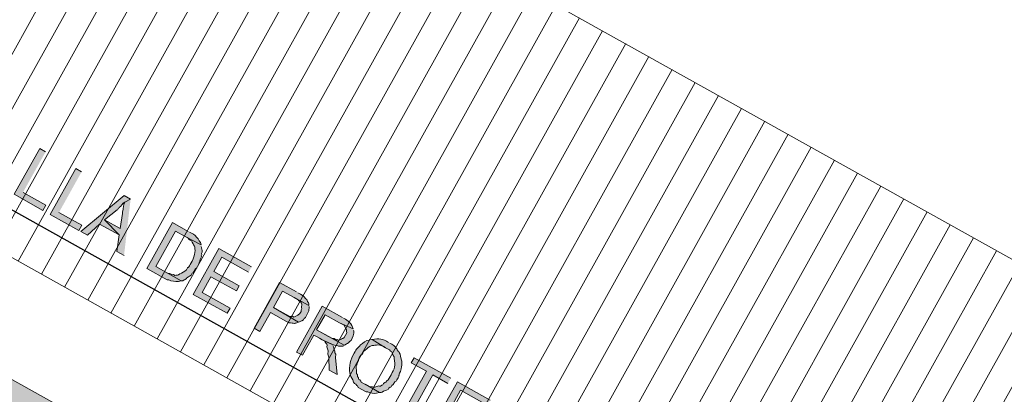
# Model space of a CAD drawing. Units: inches. Extents: x -871 to 770, y 439 to 1507.
# Drawn here: x 175 to 180, y 839 to 841 of the extents above; entities that cross this region are included whole.
import ezdxf

# ---------------------------------------------------------------- set-up
doc = ezdxf.new("R2010")
doc.units = ezdxf.units.IN
doc.header["$MEASUREMENT"] = 0
doc.layers.add('10_proyeccion grueso', color=7, linetype='Continuous', lineweight=9, true_color=0x4f4f4f)
doc.layers.add('60_trama muros', color=7, linetype='Continuous', lineweight=9, true_color=0xe3e3e3)
doc.layers.add('Capa 1', color=1, linetype='Continuous')
doc.layers.add('Seguridad y salud Andamios', color=1, linetype='Continuous')

# ---------------------------------------------------------------- blocks, each defined once
blk = doc.blocks.new('Canalon1 - Canalon-200093-Sur C')
at = {"layer": '10_proyeccion grueso'}
for p, q in [((17.7794, 13.415), (73.2794, 13.415)), ((73.2794, 12.815), (17.7794, 12.815))]:
    blk.add_line(p, q, dxfattribs=at)
blk = doc.blocks.new('A$C853d4744')
at = {"layer": 'Capa 1', "true_color": 0xb9b9b9}
for points in [[(15.603, 17.6629), (15.565, 17.6629), (15.565, 17.3668), (15.7511, 17.3668), (15.7511, 17.4006), (15.603, 17.4006)], [(15.8357, 17.6629), (15.7976, 17.6629), (15.7976, 17.3668), (15.9837, 17.3668), (15.9837, 17.4006), (15.8357, 17.4006)], [(16.1529, 17.6629), (16.1317, 17.6332), (16.1317, 17.6206), (16.1402, 17.6036), (16.1402, 17.5994), (16.1444, 17.5909), (16.1487, 17.5783), (16.1529, 17.5698), (16.1825, 17.4894), (16.081, 17.4894), (16.1952, 17.4556), (16.229, 17.3668), (16.2755, 17.3668)], [(16.9354, 17.6629), (16.7239, 17.6629), (16.7239, 17.3668), (16.9438, 17.3668), (16.9438, 17.4006), (16.7619, 17.4006), (16.7619, 17.5021), (16.9269, 17.5021), (16.9269, 17.536), (16.7619, 17.536), (16.7619, 17.629), (16.9354, 17.629)], [(18.2254, 17.6629), (17.9885, 17.6629), (17.9885, 17.629), (18.0858, 17.629), (18.0858, 17.3668), (18.1281, 17.3668), (18.1281, 17.629), (18.2254, 17.629)], [(18.4792, 17.6629), (18.2677, 17.6629), (18.2677, 17.3668), (18.4876, 17.3668), (18.4876, 17.4006), (18.3058, 17.4006), (18.3058, 17.5021), (18.4707, 17.5021), (18.4707, 17.536), (18.3058, 17.536), (18.3058, 17.629), (18.4792, 17.629)], [(17.5444, 17.5021), (17.4768, 17.4979), (17.5021, 17.4979), (17.5064, 17.4937), (17.5148, 17.4894), (17.5191, 17.4894), (17.5233, 17.4852), (17.5275, 17.4767), (17.5444, 17.4598), (17.5529, 17.4429), (17.5656, 17.4302), (17.6036, 17.3668), (17.6544, 17.3668), (17.5994, 17.4471), (17.591, 17.4641), (17.5825, 17.4683), (17.5783, 17.4767), (17.5698, 17.4852), (17.5656, 17.4894), (17.5613, 17.4937), (17.5529, 17.4979)]]:
    blk.add_hatch(color=9, dxfattribs=at).paths.add_polyline_path(points)
h = blk.add_hatch(color=9, dxfattribs=at)
edge = h.paths.add_edge_path()
edge.add_spline(control_points=[(16.1529, 17.6629), (16.1529, 17.6629), (16.1106, 17.6629), (16.1106, 17.6629), (16.1106, 17.6629), (15.9964, 17.3668), (15.9964, 17.3668), (15.9964, 17.3668), (16.0387, 17.3668), (16.0387, 17.3668), (16.0387, 17.3668), (16.0683, 17.4556), (16.0683, 17.4556), (16.0683, 17.4556), (16.1952, 17.4556), (16.1952, 17.4556), (16.1952, 17.4556), (16.081, 17.4894), (16.081, 17.4894), (16.081, 17.4894), (16.1148, 17.574), (16.1148, 17.574), (16.1148, 17.574), (16.1148, 17.5783), (16.1148, 17.5783), (16.1148, 17.5783), (16.119, 17.5825), (16.119, 17.5825), (16.119, 17.5825), (16.119, 17.5909), (16.119, 17.5909), (16.1265, 17.6041), (16.1243, 17.6201), (16.1317, 17.6332)], knot_values=[0, 0, 0, 0, 1, 1, 1, 2, 2, 2, 3, 3, 3, 4, 4, 4, 5, 5, 5, 6, 6, 6, 7, 7, 7, 8, 8, 8, 9, 9, 9, 10, 10, 10, 11, 11, 11, 11], degree=3, periodic=0)
edge.add_line((16.1317, 17.6332), (16.1529, 17.6629))
h = blk.add_hatch(color=9, dxfattribs=at)
edge = h.paths.add_edge_path()
edge.add_spline(control_points=[(16.5251, 17.6629), (16.5251, 17.6629), (16.4236, 17.6629), (16.4236, 17.6629), (16.4236, 17.6629), (16.4236, 17.3668), (16.4236, 17.3668), (16.4236, 17.3668), (16.5547, 17.3668), (16.5547, 17.3668), (16.5547, 17.3668), (16.5632, 17.371), (16.5632, 17.371), (16.5632, 17.371), (16.5758, 17.371), (16.5758, 17.371), (16.5949, 17.3791), (16.6127, 17.3829), (16.6266, 17.4006), (16.6266, 17.4006), (16.4616, 17.4006), (16.4616, 17.4006), (16.4616, 17.4006), (16.4616, 17.629), (16.4616, 17.629), (16.4616, 17.629), (16.5251, 17.629), (16.5251, 17.629), (16.5251, 17.629), (16.6266, 17.6332), (16.6266, 17.6332), (16.6007, 17.6557), (16.568, 17.6665), (16.5335, 17.6629)], knot_values=[0, 0, 0, 0, 1, 1, 1, 2, 2, 2, 3, 3, 3, 4, 4, 4, 5, 5, 5, 6, 6, 6, 7, 7, 7, 8, 8, 8, 9, 9, 9, 10, 10, 10, 11, 11, 11, 11], degree=3, periodic=0)
edge.add_line((16.5335, 17.6629), (16.5251, 17.6629))
h = blk.add_hatch(color=9, dxfattribs=at)
edge = h.paths.add_edge_path()
edge.add_spline(control_points=[(17.2272, 17.6629), (17.2272, 17.6629), (17.1172, 17.6629), (17.1172, 17.6629), (17.1172, 17.6629), (17.1172, 17.3668), (17.1172, 17.3668), (17.1172, 17.3668), (17.1553, 17.3668), (17.1553, 17.3668), (17.1553, 17.3668), (17.1553, 17.4894), (17.1553, 17.4894), (17.1553, 17.4894), (17.2737, 17.4894), (17.2737, 17.4894), (17.2737, 17.4894), (17.2822, 17.4937), (17.2822, 17.4937), (17.3109, 17.5051), (17.2976, 17.497), (17.3203, 17.519), (17.3203, 17.519), (17.1553, 17.5233), (17.1553, 17.5233), (17.1553, 17.5233), (17.1553, 17.629), (17.1553, 17.629), (17.1553, 17.629), (17.3245, 17.629), (17.3245, 17.629), (17.3245, 17.629), (17.3203, 17.6375), (17.3203, 17.6375), (17.3203, 17.6375), (17.316, 17.6417), (17.316, 17.6417), (17.316, 17.6417), (17.3076, 17.6459), (17.3076, 17.6459), (17.3076, 17.6459), (17.2991, 17.6544), (17.2991, 17.6544), (17.2991, 17.6544), (17.2906, 17.6544), (17.2906, 17.6544), (17.267, 17.6643), (17.2615, 17.6631), (17.2357, 17.6629)], knot_values=[0, 0, 0, 0, 1, 1, 1, 2, 2, 2, 3, 3, 3, 4, 4, 4, 5, 5, 5, 6, 6, 6, 7, 7, 7, 8, 8, 8, 9, 9, 9, 10, 10, 10, 11, 11, 11, 12, 12, 12, 13, 13, 13, 14, 14, 14, 15, 15, 15, 16, 16, 16, 16], degree=3, periodic=0)
edge.add_line((17.2357, 17.6629), (17.2272, 17.6629))
h = blk.add_hatch(color=9, dxfattribs=at)
edge = h.paths.add_edge_path()
edge.add_spline(control_points=[(17.5233, 17.6629), (17.5233, 17.6629), (17.3922, 17.6629), (17.3922, 17.6629), (17.3922, 17.6629), (17.3922, 17.3668), (17.3922, 17.3668), (17.3922, 17.3668), (17.4302, 17.3668), (17.4302, 17.3668), (17.4302, 17.3668), (17.4302, 17.4979), (17.4302, 17.4979), (17.4757, 17.4989), (17.5352, 17.4939), (17.5783, 17.5106), (17.5783, 17.5106), (17.5825, 17.5106), (17.5825, 17.5106), (17.5825, 17.5106), (17.591, 17.5148), (17.591, 17.5148), (17.591, 17.5148), (17.5952, 17.519), (17.5952, 17.519), (17.5952, 17.519), (17.6036, 17.5233), (17.6036, 17.5233), (17.6036, 17.5233), (17.6079, 17.5275), (17.6079, 17.5275), (17.6079, 17.5275), (17.6079, 17.5317), (17.6079, 17.5317), (17.6079, 17.5317), (17.4302, 17.5317), (17.4302, 17.5317), (17.4302, 17.5317), (17.4302, 17.629), (17.4302, 17.629), (17.4302, 17.629), (17.5233, 17.629), (17.5233, 17.629), (17.5233, 17.629), (17.6079, 17.6375), (17.6079, 17.6375), (17.5861, 17.6564), (17.5605, 17.6659), (17.5317, 17.6629)], knot_values=[0, 0, 0, 0, 1, 1, 1, 2, 2, 2, 3, 3, 3, 4, 4, 4, 5, 5, 5, 6, 6, 6, 7, 7, 7, 8, 8, 8, 9, 9, 9, 10, 10, 10, 11, 11, 11, 12, 12, 12, 13, 13, 13, 14, 14, 14, 15, 15, 15, 16, 16, 16, 16], degree=3, periodic=0)
edge.add_line((17.5317, 17.6629), (17.5233, 17.6629))
h = blk.add_hatch(color=9, dxfattribs=at)
edge = h.paths.add_edge_path()
edge.add_spline(control_points=[(17.8194, 17.6671), (17.78, 17.6699), (17.7618, 17.6609), (17.7305, 17.6375), (17.7305, 17.6375), (17.8194, 17.6332), (17.8194, 17.6332), (17.8194, 17.6332), (17.8447, 17.6332), (17.8447, 17.6332), (17.8447, 17.6332), (17.8532, 17.629), (17.8532, 17.629), (17.8532, 17.629), (17.8616, 17.629), (17.8616, 17.629), (17.8616, 17.629), (17.8659, 17.6248), (17.8659, 17.6248), (17.8659, 17.6248), (17.8743, 17.6206), (17.8743, 17.6206), (17.8743, 17.6206), (17.8786, 17.6163), (17.8786, 17.6163), (17.8786, 17.6163), (17.887, 17.6121), (17.887, 17.6121), (17.887, 17.6121), (17.8913, 17.6036), (17.8913, 17.6036), (17.9154, 17.574), (17.9239, 17.5542), (17.9209, 17.5148), (17.9209, 17.5148), (17.9209, 17.481), (17.9209, 17.481), (17.9209, 17.481), (17.9166, 17.4725), (17.9166, 17.4725), (17.9166, 17.4725), (17.9166, 17.4641), (17.9166, 17.4641), (17.9166, 17.4641), (17.9124, 17.4598), (17.9124, 17.4598), (17.9124, 17.4598), (17.9082, 17.4514), (17.9082, 17.4514), (17.9082, 17.4514), (17.9082, 17.4429), (17.9082, 17.4429), (17.9082, 17.4429), (17.9039, 17.4387), (17.9039, 17.4387), (17.9039, 17.4387), (17.8997, 17.4302), (17.8997, 17.4302), (17.8997, 17.4302), (17.8955, 17.426), (17.8955, 17.426), (17.8955, 17.426), (17.8913, 17.426), (17.8913, 17.426), (17.8913, 17.426), (17.8743, 17.4091), (17.8743, 17.4091), (17.8743, 17.4091), (17.8659, 17.4048), (17.8659, 17.4048), (17.8659, 17.4048), (17.8616, 17.4048), (17.8616, 17.4048), (17.8616, 17.4048), (17.8447, 17.3964), (17.8447, 17.3964), (17.8447, 17.3964), (17.8194, 17.3964), (17.8194, 17.3964), (17.8194, 17.3964), (17.9124, 17.3964), (17.9124, 17.3964), (17.9124, 17.3964), (17.9209, 17.4006), (17.9209, 17.4006), (17.9209, 17.4006), (17.9251, 17.4048), (17.9251, 17.4048), (17.9251, 17.4048), (17.9293, 17.4133), (17.9293, 17.4133), (17.9293, 17.4133), (17.942, 17.426), (17.942, 17.426), (17.942, 17.426), (17.9462, 17.4345), (17.9462, 17.4345), (17.9462, 17.4345), (17.9462, 17.4429), (17.9462, 17.4429), (17.9462, 17.4429), (17.9505, 17.4514), (17.9505, 17.4514), (17.9505, 17.4514), (17.9547, 17.4556), (17.9547, 17.4556), (17.9547, 17.4556), (17.9547, 17.4641), (17.9547, 17.4641), (17.9547, 17.4641), (17.9589, 17.4725), (17.9589, 17.4725), (17.9589, 17.4725), (17.9589, 17.4894), (17.9589, 17.4894), (17.9589, 17.4894), (17.9632, 17.4979), (17.9632, 17.4979), (17.9632, 17.4979), (17.9632, 17.5064), (17.9632, 17.5064), (17.9656, 17.5485), (17.9571, 17.5242), (17.9589, 17.5571), (17.9424, 17.6036), (17.9537, 17.5936), (17.9166, 17.6332), (17.9166, 17.6332), (17.9082, 17.6417), (17.9082, 17.6417), (17.9082, 17.6417), (17.8997, 17.6459), (17.8997, 17.6459), (17.8997, 17.6459), (17.8955, 17.6502), (17.8955, 17.6502), (17.8955, 17.6502), (17.8913, 17.6502), (17.8913, 17.6502), (17.8913, 17.6502), (17.8828, 17.6544), (17.8828, 17.6544), (17.8828, 17.6544), (17.8786, 17.6586), (17.8786, 17.6586), (17.8626, 17.6656), (17.8458, 17.6684), (17.8278, 17.6671)], knot_values=[0, 0, 0, 0, 1, 1, 1, 2, 2, 2, 3, 3, 3, 4, 4, 4, 5, 5, 5, 6, 6, 6, 7, 7, 7, 8, 8, 8, 9, 9, 9, 10, 10, 10, 11, 11, 11, 12, 12, 12, 13, 13, 13, 14, 14, 14, 15, 15, 15, 16, 16, 16, 17, 17, 17, 18, 18, 18, 19, 19, 19, 20, 20, 20, 21, 21, 21, 22, 22, 22, 23, 23, 23, 24, 24, 24, 25, 25, 25, 26, 26, 26, 27, 27, 27, 28, 28, 28, 29, 29, 29, 30, 30, 30, 31, 31, 31, 32, 32, 32, 33, 33, 33, 34, 34, 34, 35, 35, 35, 36, 36, 36, 37, 37, 37, 38, 38, 38, 39, 39, 39, 40, 40, 40, 41, 41, 41, 42, 42, 42, 43, 43, 43, 44, 44, 44, 45, 45, 45, 46, 46, 46, 47, 47, 47, 48, 48, 48, 49, 49, 49, 49], degree=3, periodic=0)
edge.add_line((17.8278, 17.6671), (17.8194, 17.6671))
h = blk.add_hatch(color=9, dxfattribs=at)
edge = h.paths.add_edge_path()
edge.add_spline(control_points=[(16.6266, 17.6332), (16.6266, 17.6332), (16.5251, 17.629), (16.5251, 17.629), (16.5637, 17.6313), (16.5389, 17.6231), (16.5674, 17.6248), (16.5674, 17.6248), (16.5758, 17.6206), (16.5758, 17.6206), (16.5758, 17.6206), (16.5843, 17.6163), (16.5843, 17.6163), (16.5843, 17.6163), (16.5885, 17.6121), (16.5885, 17.6121), (16.5885, 17.6121), (16.597, 17.6079), (16.597, 17.6079), (16.597, 17.6079), (16.6012, 17.6036), (16.6012, 17.6036), (16.6012, 17.6036), (16.6055, 17.5952), (16.6055, 17.5952), (16.6231, 17.5798), (16.6291, 17.53), (16.6266, 17.5064), (16.6284, 17.4715), (16.6208, 17.4975), (16.6224, 17.4683), (16.6173, 17.4545), (16.6116, 17.4412), (16.6012, 17.4302), (16.6012, 17.4302), (16.597, 17.4218), (16.597, 17.4218), (16.597, 17.4218), (16.5928, 17.4175), (16.5928, 17.4175), (16.5928, 17.4175), (16.5843, 17.4133), (16.5843, 17.4133), (16.5843, 17.4133), (16.5801, 17.4091), (16.5801, 17.4091), (16.5801, 17.4091), (16.5716, 17.4091), (16.5716, 17.4091), (16.5716, 17.4091), (16.5674, 17.4048), (16.5674, 17.4048), (16.5674, 17.4048), (16.5505, 17.4048), (16.5505, 17.4048), (16.5505, 17.4048), (16.542, 17.4006), (16.542, 17.4006), (16.542, 17.4006), (16.4616, 17.4006), (16.4616, 17.4006), (16.4616, 17.4006), (16.6266, 17.4006), (16.6266, 17.4006), (16.6266, 17.4006), (16.6351, 17.4048), (16.6351, 17.4048), (16.6351, 17.4048), (16.6393, 17.4133), (16.6393, 17.4133), (16.6393, 17.4133), (16.6435, 17.4175), (16.6435, 17.4175), (16.6435, 17.4175), (16.6477, 17.426), (16.6477, 17.426), (16.6477, 17.426), (16.6477, 17.4302), (16.6477, 17.4302), (16.6477, 17.4302), (16.6604, 17.4556), (16.6604, 17.4556), (16.6604, 17.4556), (16.6604, 17.4683), (16.6604, 17.4683), (16.6604, 17.4683), (16.6647, 17.4725), (16.6647, 17.4725), (16.6647, 17.4725), (16.6647, 17.4979), (16.6647, 17.4979), (16.6647, 17.4979), (16.6689, 17.5064), (16.6689, 17.5064), (16.6676, 17.5291), (16.6638, 17.5517), (16.6604, 17.574), (16.6604, 17.574), (16.6562, 17.5783), (16.6562, 17.5783), (16.6562, 17.5783), (16.6562, 17.5867), (16.6562, 17.5867), (16.6562, 17.5867), (16.652, 17.5909), (16.652, 17.5909), (16.652, 17.5909), (16.652, 17.5994), (16.652, 17.5994), (16.652, 17.5994), (16.6477, 17.6079), (16.6477, 17.6079), (16.6477, 17.6079), (16.6308, 17.6248), (16.6308, 17.6248)], knot_values=[0, 0, 0, 0, 1, 1, 1, 2, 2, 2, 3, 3, 3, 4, 4, 4, 5, 5, 5, 6, 6, 6, 7, 7, 7, 8, 8, 8, 9, 9, 9, 10, 10, 10, 11, 11, 11, 12, 12, 12, 13, 13, 13, 14, 14, 14, 15, 15, 15, 16, 16, 16, 17, 17, 17, 18, 18, 18, 19, 19, 19, 20, 20, 20, 21, 21, 21, 22, 22, 22, 23, 23, 23, 24, 24, 24, 25, 25, 25, 26, 26, 26, 27, 27, 27, 28, 28, 28, 29, 29, 29, 30, 30, 30, 31, 31, 31, 32, 32, 32, 33, 33, 33, 34, 34, 34, 35, 35, 35, 36, 36, 36, 37, 37, 37, 38, 38, 38, 38], degree=3, periodic=0)
edge.add_line((16.6308, 17.6248), (16.6266, 17.6332))
h = blk.add_hatch(color=9, dxfattribs=at)
edge = h.paths.add_edge_path()
edge.add_spline(control_points=[(17.3245, 17.629), (17.3245, 17.629), (17.2314, 17.629), (17.2314, 17.629), (17.2314, 17.629), (17.2568, 17.629), (17.2568, 17.629), (17.2568, 17.629), (17.261, 17.6248), (17.261, 17.6248), (17.261, 17.6248), (17.2737, 17.6248), (17.2737, 17.6248), (17.2737, 17.6248), (17.2822, 17.6206), (17.2822, 17.6206), (17.2822, 17.6206), (17.2864, 17.6163), (17.2864, 17.6163), (17.2864, 17.6163), (17.2949, 17.5994), (17.2949, 17.5994), (17.2949, 17.5994), (17.2991, 17.5952), (17.2991, 17.5952), (17.2991, 17.5952), (17.2991, 17.5867), (17.2991, 17.5867), (17.2991, 17.5867), (17.3033, 17.5783), (17.3033, 17.5783), (17.3024, 17.5625), (17.295, 17.5423), (17.2822, 17.5317), (17.2822, 17.5317), (17.2737, 17.5317), (17.2737, 17.5317), (17.2737, 17.5317), (17.2695, 17.5275), (17.2695, 17.5275), (17.2695, 17.5275), (17.261, 17.5233), (17.261, 17.5233), (17.261, 17.5233), (17.1553, 17.5233), (17.1553, 17.5233), (17.1553, 17.5233), (17.3203, 17.519), (17.3203, 17.519), (17.3203, 17.519), (17.3245, 17.5233), (17.3245, 17.5233), (17.3245, 17.5233), (17.3287, 17.5317), (17.3287, 17.5317), (17.3287, 17.5317), (17.3329, 17.536), (17.3329, 17.536), (17.3329, 17.536), (17.3372, 17.5444), (17.3372, 17.5444), (17.3372, 17.5444), (17.3372, 17.5529), (17.3372, 17.5529), (17.3372, 17.5529), (17.3414, 17.5613), (17.3414, 17.5613), (17.3423, 17.5841), (17.3422, 17.6064), (17.3287, 17.6248)], knot_values=[0, 0, 0, 0, 1, 1, 1, 2, 2, 2, 3, 3, 3, 4, 4, 4, 5, 5, 5, 6, 6, 6, 7, 7, 7, 8, 8, 8, 9, 9, 9, 10, 10, 10, 11, 11, 11, 12, 12, 12, 13, 13, 13, 14, 14, 14, 15, 15, 15, 16, 16, 16, 17, 17, 17, 18, 18, 18, 19, 19, 19, 20, 20, 20, 21, 21, 21, 22, 22, 22, 23, 23, 23, 23], degree=3, periodic=0)
edge.add_line((17.3287, 17.6248), (17.3245, 17.629))
h = blk.add_hatch(color=9, dxfattribs=at)
edge = h.paths.add_edge_path()
edge.add_spline(control_points=[(17.6079, 17.6375), (17.6079, 17.6375), (17.5233, 17.629), (17.5233, 17.629), (17.5233, 17.629), (17.5529, 17.629), (17.5529, 17.629), (17.5529, 17.629), (17.5613, 17.6248), (17.5613, 17.6248), (17.587, 17.6056), (17.5676, 17.6251), (17.5867, 17.5994), (17.5867, 17.5994), (17.5867, 17.5698), (17.5867, 17.5698), (17.5867, 17.5698), (17.5825, 17.5613), (17.5825, 17.5613), (17.5825, 17.5613), (17.5783, 17.5571), (17.5783, 17.5571), (17.5783, 17.5571), (17.5783, 17.5529), (17.5783, 17.5529), (17.5783, 17.5529), (17.5656, 17.5402), (17.5656, 17.5402), (17.5656, 17.5402), (17.5571, 17.5402), (17.5571, 17.5402), (17.5571, 17.5402), (17.5571, 17.536), (17.5571, 17.536), (17.5571, 17.536), (17.5402, 17.536), (17.5402, 17.536), (17.5402, 17.536), (17.5317, 17.5317), (17.5317, 17.5317), (17.5317, 17.5317), (17.4302, 17.5317), (17.4302, 17.5317), (17.4302, 17.5317), (17.6079, 17.5317), (17.6079, 17.5317), (17.6079, 17.5317), (17.6121, 17.536), (17.6121, 17.536), (17.6121, 17.536), (17.6163, 17.5444), (17.6163, 17.5444), (17.6163, 17.5444), (17.6206, 17.5487), (17.6206, 17.5487), (17.6206, 17.5487), (17.6248, 17.5571), (17.6248, 17.5571), (17.6248, 17.5571), (17.6248, 17.5656), (17.6248, 17.5656), (17.6248, 17.5656), (17.629, 17.574), (17.629, 17.574), (17.6308, 17.5906), (17.6249, 17.6153), (17.6163, 17.629), (17.6163, 17.629), (17.6121, 17.629), (17.6121, 17.629)], knot_values=[0, 0, 0, 0, 1, 1, 1, 2, 2, 2, 3, 3, 3, 4, 4, 4, 5, 5, 5, 6, 6, 6, 7, 7, 7, 8, 8, 8, 9, 9, 9, 10, 10, 10, 11, 11, 11, 12, 12, 12, 13, 13, 13, 14, 14, 14, 15, 15, 15, 16, 16, 16, 17, 17, 17, 18, 18, 18, 19, 19, 19, 20, 20, 20, 21, 21, 21, 22, 22, 22, 23, 23, 23, 23], degree=3, periodic=0)
edge.add_line((17.6121, 17.629), (17.6079, 17.6375))
h = blk.add_hatch(color=9, dxfattribs=at)
edge = h.paths.add_edge_path()
edge.add_spline(control_points=[(17.7305, 17.6375), (17.7305, 17.6375), (17.7221, 17.6332), (17.7221, 17.6332), (17.7221, 17.6332), (17.7178, 17.629), (17.7178, 17.629), (17.7178, 17.629), (17.7178, 17.6248), (17.7178, 17.6248), (17.6992, 17.617), (17.698, 17.5938), (17.6882, 17.5783), (17.6837, 17.5498), (17.6776, 17.5559), (17.6798, 17.519), (17.677, 17.4782), (17.6896, 17.4409), (17.7136, 17.4091), (17.7343, 17.3841), (17.7406, 17.3926), (17.7559, 17.3752), (17.7559, 17.3752), (17.7644, 17.371), (17.7644, 17.371), (17.7644, 17.371), (17.7728, 17.371), (17.7728, 17.371), (17.7728, 17.371), (17.7813, 17.3668), (17.7813, 17.3668), (17.7813, 17.3668), (17.7855, 17.3668), (17.7855, 17.3668), (17.7855, 17.3668), (17.794, 17.3626), (17.794, 17.3626), (17.794, 17.3626), (17.8447, 17.3626), (17.8447, 17.3626), (17.8447, 17.3626), (17.8532, 17.3668), (17.8532, 17.3668), (17.8532, 17.3668), (17.8616, 17.3668), (17.8616, 17.3668), (17.8867, 17.375), (17.8933, 17.3752), (17.9124, 17.3964), (17.9124, 17.3964), (17.794, 17.3964), (17.794, 17.3964), (17.794, 17.3964), (17.7897, 17.4006), (17.7897, 17.4006), (17.7897, 17.4006), (17.7813, 17.4048), (17.7813, 17.4048), (17.7813, 17.4048), (17.7728, 17.4048), (17.7728, 17.4048), (17.7728, 17.4048), (17.7686, 17.4091), (17.7686, 17.4091), (17.7686, 17.4091), (17.7601, 17.4133), (17.7601, 17.4133), (17.7601, 17.4133), (17.7559, 17.4218), (17.7559, 17.4218), (17.7559, 17.4218), (17.7475, 17.426), (17.7475, 17.426), (17.7441, 17.4349), (17.7298, 17.4509), (17.7263, 17.4598), (17.7263, 17.4598), (17.7263, 17.4683), (17.7263, 17.4683), (17.7263, 17.4683), (17.7221, 17.4767), (17.7221, 17.4767), (17.7221, 17.4767), (17.7221, 17.4937), (17.7221, 17.4937), (17.7221, 17.4937), (17.7178, 17.5021), (17.7178, 17.5021), (17.7178, 17.5021), (17.7178, 17.5106), (17.7178, 17.5106), (17.7161, 17.5479), (17.7242, 17.5144), (17.7221, 17.5571), (17.7283, 17.5637), (17.7305, 17.5874), (17.739, 17.5952), (17.739, 17.5952), (17.7432, 17.6036), (17.7432, 17.6036), (17.7432, 17.6036), (17.7475, 17.6079), (17.7475, 17.6079), (17.7475, 17.6079), (17.7559, 17.6121), (17.7559, 17.6121), (17.7559, 17.6121), (17.7601, 17.6163), (17.7601, 17.6163), (17.7601, 17.6163), (17.7686, 17.6206), (17.7686, 17.6206), (17.7686, 17.6206), (17.7728, 17.6248), (17.7728, 17.6248), (17.7876, 17.6307), (17.8029, 17.6349), (17.8194, 17.6332)], knot_values=[0, 0, 0, 0, 1, 1, 1, 2, 2, 2, 3, 3, 3, 4, 4, 4, 5, 5, 5, 6, 6, 6, 7, 7, 7, 8, 8, 8, 9, 9, 9, 10, 10, 10, 11, 11, 11, 12, 12, 12, 13, 13, 13, 14, 14, 14, 15, 15, 15, 16, 16, 16, 17, 17, 17, 18, 18, 18, 19, 19, 19, 20, 20, 20, 21, 21, 21, 22, 22, 22, 23, 23, 23, 24, 24, 24, 25, 25, 25, 26, 26, 26, 27, 27, 27, 28, 28, 28, 29, 29, 29, 30, 30, 30, 31, 31, 31, 32, 32, 32, 33, 33, 33, 34, 34, 34, 35, 35, 35, 36, 36, 36, 37, 37, 37, 38, 38, 38, 39, 39, 39, 39], degree=3, periodic=0)
edge.add_line((17.8194, 17.6332), (17.7305, 17.6375))
at = {"layer": 'Capa 1', "lineweight": 0}
for points in [[(15.603, 17.6629), (15.565, 17.6629), (15.565, 17.3668), (15.7511, 17.3668), (15.7511, 17.4006), (15.603, 17.4006)], [(15.8357, 17.6629), (15.7976, 17.6629), (15.7976, 17.3668), (15.9837, 17.3668), (15.9837, 17.4006), (15.8357, 17.4006)], [(16.1529, 17.6629), (16.1317, 17.6332), (16.1317, 17.6206), (16.1402, 17.6036), (16.1402, 17.5994), (16.1444, 17.5909), (16.1487, 17.5783), (16.1529, 17.5698), (16.1825, 17.4894), (16.081, 17.4894), (16.1952, 17.4556), (16.229, 17.3668), (16.2755, 17.3668)], [(16.9354, 17.6629), (16.7239, 17.6629), (16.7239, 17.3668), (16.9438, 17.3668), (16.9438, 17.4006), (16.7619, 17.4006), (16.7619, 17.5021), (16.9269, 17.5021), (16.9269, 17.536), (16.7619, 17.536), (16.7619, 17.629), (16.9354, 17.629)], [(18.2254, 17.6629), (17.9885, 17.6629), (17.9885, 17.629), (18.0858, 17.629), (18.0858, 17.3668), (18.1281, 17.3668), (18.1281, 17.629), (18.2254, 17.629)], [(18.4792, 17.6629), (18.2677, 17.6629), (18.2677, 17.3668), (18.4876, 17.3668), (18.4876, 17.4006), (18.3058, 17.4006), (18.3058, 17.5021), (18.4707, 17.5021), (18.4707, 17.536), (18.3058, 17.536), (18.3058, 17.629), (18.4792, 17.629)], [(17.5444, 17.5021), (17.4768, 17.4979), (17.5021, 17.4979), (17.5064, 17.4937), (17.5148, 17.4894), (17.5191, 17.4894), (17.5233, 17.4852), (17.5275, 17.4767), (17.5444, 17.4598), (17.5529, 17.4429), (17.5656, 17.4302), (17.6036, 17.3668), (17.6544, 17.3668), (17.5994, 17.4471), (17.591, 17.4641), (17.5825, 17.4683), (17.5783, 17.4767), (17.5698, 17.4852), (17.5656, 17.4894), (17.5613, 17.4937), (17.5529, 17.4979)]]:
    blk.add_lwpolyline(points, dxfattribs=at)
at = {"layer": 'Capa 1', "lineweight": 25}
blk.add_lwpolyline([(14.8882, 17.2822), (24.3033, 17.2822)], dxfattribs=at)
at = {"layer": 'Capa 1', "lineweight": 0}
for points, knots in [([(16.1529, 17.6629), (16.1529, 17.6629), (16.1106, 17.6629), (16.1106, 17.6629), (16.1106, 17.6629), (15.9964, 17.3668), (15.9964, 17.3668), (15.9964, 17.3668), (16.0387, 17.3668), (16.0387, 17.3668), (16.0387, 17.3668), (16.0683, 17.4556), (16.0683, 17.4556), (16.0683, 17.4556), (16.1952, 17.4556), (16.1952, 17.4556), (16.1952, 17.4556), (16.081, 17.4894), (16.081, 17.4894), (16.081, 17.4894), (16.1148, 17.574), (16.1148, 17.574), (16.1148, 17.574), (16.1148, 17.5783), (16.1148, 17.5783), (16.1148, 17.5783), (16.119, 17.5825), (16.119, 17.5825), (16.119, 17.5825), (16.119, 17.5909), (16.119, 17.5909), (16.1265, 17.6041), (16.1243, 17.6201), (16.1317, 17.6332)], [0, 0, 0, 0, 1, 1, 1, 2, 2, 2, 3, 3, 3, 4, 4, 4, 5, 5, 5, 6, 6, 6, 7, 7, 7, 8, 8, 8, 9, 9, 9, 10, 10, 10, 11, 11, 11, 11]), ([(16.5251, 17.6629), (16.5251, 17.6629), (16.4236, 17.6629), (16.4236, 17.6629), (16.4236, 17.6629), (16.4236, 17.3668), (16.4236, 17.3668), (16.4236, 17.3668), (16.5547, 17.3668), (16.5547, 17.3668), (16.5547, 17.3668), (16.5632, 17.371), (16.5632, 17.371), (16.5632, 17.371), (16.5758, 17.371), (16.5758, 17.371), (16.5949, 17.3791), (16.6127, 17.3829), (16.6266, 17.4006), (16.6266, 17.4006), (16.4616, 17.4006), (16.4616, 17.4006), (16.4616, 17.4006), (16.4616, 17.629), (16.4616, 17.629), (16.4616, 17.629), (16.5251, 17.629), (16.5251, 17.629), (16.5251, 17.629), (16.6266, 17.6332), (16.6266, 17.6332), (16.6007, 17.6557), (16.568, 17.6665), (16.5335, 17.6629)], [0, 0, 0, 0, 1, 1, 1, 2, 2, 2, 3, 3, 3, 4, 4, 4, 5, 5, 5, 6, 6, 6, 7, 7, 7, 8, 8, 8, 9, 9, 9, 10, 10, 10, 11, 11, 11, 11]), ([(17.2272, 17.6629), (17.2272, 17.6629), (17.1172, 17.6629), (17.1172, 17.6629), (17.1172, 17.6629), (17.1172, 17.3668), (17.1172, 17.3668), (17.1172, 17.3668), (17.1553, 17.3668), (17.1553, 17.3668), (17.1553, 17.3668), (17.1553, 17.4894), (17.1553, 17.4894), (17.1553, 17.4894), (17.2737, 17.4894), (17.2737, 17.4894), (17.2737, 17.4894), (17.2822, 17.4937), (17.2822, 17.4937), (17.3109, 17.5051), (17.2976, 17.497), (17.3203, 17.519), (17.3203, 17.519), (17.1553, 17.5233), (17.1553, 17.5233), (17.1553, 17.5233), (17.1553, 17.629), (17.1553, 17.629), (17.1553, 17.629), (17.3245, 17.629), (17.3245, 17.629), (17.3245, 17.629), (17.3203, 17.6375), (17.3203, 17.6375), (17.3203, 17.6375), (17.316, 17.6417), (17.316, 17.6417), (17.316, 17.6417), (17.3076, 17.6459), (17.3076, 17.6459), (17.3076, 17.6459), (17.2991, 17.6544), (17.2991, 17.6544), (17.2991, 17.6544), (17.2906, 17.6544), (17.2906, 17.6544), (17.267, 17.6643), (17.2615, 17.6631), (17.2357, 17.6629)], [0, 0, 0, 0, 1, 1, 1, 2, 2, 2, 3, 3, 3, 4, 4, 4, 5, 5, 5, 6, 6, 6, 7, 7, 7, 8, 8, 8, 9, 9, 9, 10, 10, 10, 11, 11, 11, 12, 12, 12, 13, 13, 13, 14, 14, 14, 15, 15, 15, 16, 16, 16, 16]), ([(17.5233, 17.6629), (17.5233, 17.6629), (17.3922, 17.6629), (17.3922, 17.6629), (17.3922, 17.6629), (17.3922, 17.3668), (17.3922, 17.3668), (17.3922, 17.3668), (17.4302, 17.3668), (17.4302, 17.3668), (17.4302, 17.3668), (17.4302, 17.4979), (17.4302, 17.4979), (17.4757, 17.4989), (17.5352, 17.4939), (17.5783, 17.5106), (17.5783, 17.5106), (17.5825, 17.5106), (17.5825, 17.5106), (17.5825, 17.5106), (17.591, 17.5148), (17.591, 17.5148), (17.591, 17.5148), (17.5952, 17.519), (17.5952, 17.519), (17.5952, 17.519), (17.6036, 17.5233), (17.6036, 17.5233), (17.6036, 17.5233), (17.6079, 17.5275), (17.6079, 17.5275), (17.6079, 17.5275), (17.6079, 17.5317), (17.6079, 17.5317), (17.6079, 17.5317), (17.4302, 17.5317), (17.4302, 17.5317), (17.4302, 17.5317), (17.4302, 17.629), (17.4302, 17.629), (17.4302, 17.629), (17.5233, 17.629), (17.5233, 17.629), (17.5233, 17.629), (17.6079, 17.6375), (17.6079, 17.6375), (17.5861, 17.6564), (17.5605, 17.6659), (17.5317, 17.6629)], [0, 0, 0, 0, 1, 1, 1, 2, 2, 2, 3, 3, 3, 4, 4, 4, 5, 5, 5, 6, 6, 6, 7, 7, 7, 8, 8, 8, 9, 9, 9, 10, 10, 10, 11, 11, 11, 12, 12, 12, 13, 13, 13, 14, 14, 14, 15, 15, 15, 16, 16, 16, 16]), ([(17.8194, 17.6671), (17.78, 17.6699), (17.7618, 17.6609), (17.7305, 17.6375), (17.7305, 17.6375), (17.8194, 17.6332), (17.8194, 17.6332), (17.8194, 17.6332), (17.8447, 17.6332), (17.8447, 17.6332), (17.8447, 17.6332), (17.8532, 17.629), (17.8532, 17.629), (17.8532, 17.629), (17.8616, 17.629), (17.8616, 17.629), (17.8616, 17.629), (17.8659, 17.6248), (17.8659, 17.6248), (17.8659, 17.6248), (17.8743, 17.6206), (17.8743, 17.6206), (17.8743, 17.6206), (17.8786, 17.6163), (17.8786, 17.6163), (17.8786, 17.6163), (17.887, 17.6121), (17.887, 17.6121), (17.887, 17.6121), (17.8913, 17.6036), (17.8913, 17.6036), (17.9154, 17.574), (17.9239, 17.5542), (17.9209, 17.5148), (17.9209, 17.5148), (17.9209, 17.481), (17.9209, 17.481), (17.9209, 17.481), (17.9166, 17.4725), (17.9166, 17.4725), (17.9166, 17.4725), (17.9166, 17.4641), (17.9166, 17.4641), (17.9166, 17.4641), (17.9124, 17.4598), (17.9124, 17.4598), (17.9124, 17.4598), (17.9082, 17.4514), (17.9082, 17.4514), (17.9082, 17.4514), (17.9082, 17.4429), (17.9082, 17.4429), (17.9082, 17.4429), (17.9039, 17.4387), (17.9039, 17.4387), (17.9039, 17.4387), (17.8997, 17.4302), (17.8997, 17.4302), (17.8997, 17.4302), (17.8955, 17.426), (17.8955, 17.426), (17.8955, 17.426), (17.8913, 17.426), (17.8913, 17.426), (17.8913, 17.426), (17.8743, 17.4091), (17.8743, 17.4091), (17.8743, 17.4091), (17.8659, 17.4048), (17.8659, 17.4048), (17.8659, 17.4048), (17.8616, 17.4048), (17.8616, 17.4048), (17.8616, 17.4048), (17.8447, 17.3964), (17.8447, 17.3964), (17.8447, 17.3964), (17.8194, 17.3964), (17.8194, 17.3964), (17.8194, 17.3964), (17.9124, 17.3964), (17.9124, 17.3964), (17.9124, 17.3964), (17.9209, 17.4006), (17.9209, 17.4006), (17.9209, 17.4006), (17.9251, 17.4048), (17.9251, 17.4048), (17.9251, 17.4048), (17.9293, 17.4133), (17.9293, 17.4133), (17.9293, 17.4133), (17.942, 17.426), (17.942, 17.426), (17.942, 17.426), (17.9462, 17.4345), (17.9462, 17.4345), (17.9462, 17.4345), (17.9462, 17.4429), (17.9462, 17.4429), (17.9462, 17.4429), (17.9505, 17.4514), (17.9505, 17.4514), (17.9505, 17.4514), (17.9547, 17.4556), (17.9547, 17.4556), (17.9547, 17.4556), (17.9547, 17.4641), (17.9547, 17.4641), (17.9547, 17.4641), (17.9589, 17.4725), (17.9589, 17.4725), (17.9589, 17.4725), (17.9589, 17.4894), (17.9589, 17.4894), (17.9589, 17.4894), (17.9632, 17.4979), (17.9632, 17.4979), (17.9632, 17.4979), (17.9632, 17.5064), (17.9632, 17.5064), (17.9656, 17.5485), (17.9571, 17.5242), (17.9589, 17.5571), (17.9424, 17.6036), (17.9537, 17.5936), (17.9166, 17.6332), (17.9166, 17.6332), (17.9082, 17.6417), (17.9082, 17.6417), (17.9082, 17.6417), (17.8997, 17.6459), (17.8997, 17.6459), (17.8997, 17.6459), (17.8955, 17.6502), (17.8955, 17.6502), (17.8955, 17.6502), (17.8913, 17.6502), (17.8913, 17.6502), (17.8913, 17.6502), (17.8828, 17.6544), (17.8828, 17.6544), (17.8828, 17.6544), (17.8786, 17.6586), (17.8786, 17.6586), (17.8626, 17.6656), (17.8458, 17.6684), (17.8278, 17.6671)], [0, 0, 0, 0, 1, 1, 1, 2, 2, 2, 3, 3, 3, 4, 4, 4, 5, 5, 5, 6, 6, 6, 7, 7, 7, 8, 8, 8, 9, 9, 9, 10, 10, 10, 11, 11, 11, 12, 12, 12, 13, 13, 13, 14, 14, 14, 15, 15, 15, 16, 16, 16, 17, 17, 17, 18, 18, 18, 19, 19, 19, 20, 20, 20, 21, 21, 21, 22, 22, 22, 23, 23, 23, 24, 24, 24, 25, 25, 25, 26, 26, 26, 27, 27, 27, 28, 28, 28, 29, 29, 29, 30, 30, 30, 31, 31, 31, 32, 32, 32, 33, 33, 33, 34, 34, 34, 35, 35, 35, 36, 36, 36, 37, 37, 37, 38, 38, 38, 39, 39, 39, 40, 40, 40, 41, 41, 41, 42, 42, 42, 43, 43, 43, 44, 44, 44, 45, 45, 45, 46, 46, 46, 47, 47, 47, 48, 48, 48, 49, 49, 49, 49]), ([(16.6266, 17.6332), (16.6266, 17.6332), (16.5251, 17.629), (16.5251, 17.629), (16.5637, 17.6313), (16.5389, 17.6231), (16.5674, 17.6248), (16.5674, 17.6248), (16.5758, 17.6206), (16.5758, 17.6206), (16.5758, 17.6206), (16.5843, 17.6163), (16.5843, 17.6163), (16.5843, 17.6163), (16.5885, 17.6121), (16.5885, 17.6121), (16.5885, 17.6121), (16.597, 17.6079), (16.597, 17.6079), (16.597, 17.6079), (16.6012, 17.6036), (16.6012, 17.6036), (16.6012, 17.6036), (16.6055, 17.5952), (16.6055, 17.5952), (16.6231, 17.5798), (16.6291, 17.53), (16.6266, 17.5064), (16.6284, 17.4715), (16.6208, 17.4975), (16.6224, 17.4683), (16.6173, 17.4545), (16.6116, 17.4412), (16.6012, 17.4302), (16.6012, 17.4302), (16.597, 17.4218), (16.597, 17.4218), (16.597, 17.4218), (16.5928, 17.4175), (16.5928, 17.4175), (16.5928, 17.4175), (16.5843, 17.4133), (16.5843, 17.4133), (16.5843, 17.4133), (16.5801, 17.4091), (16.5801, 17.4091), (16.5801, 17.4091), (16.5716, 17.4091), (16.5716, 17.4091), (16.5716, 17.4091), (16.5674, 17.4048), (16.5674, 17.4048), (16.5674, 17.4048), (16.5505, 17.4048), (16.5505, 17.4048), (16.5505, 17.4048), (16.542, 17.4006), (16.542, 17.4006), (16.542, 17.4006), (16.4616, 17.4006), (16.4616, 17.4006), (16.4616, 17.4006), (16.6266, 17.4006), (16.6266, 17.4006), (16.6266, 17.4006), (16.6351, 17.4048), (16.6351, 17.4048), (16.6351, 17.4048), (16.6393, 17.4133), (16.6393, 17.4133), (16.6393, 17.4133), (16.6435, 17.4175), (16.6435, 17.4175), (16.6435, 17.4175), (16.6477, 17.426), (16.6477, 17.426), (16.6477, 17.426), (16.6477, 17.4302), (16.6477, 17.4302), (16.6477, 17.4302), (16.6604, 17.4556), (16.6604, 17.4556), (16.6604, 17.4556), (16.6604, 17.4683), (16.6604, 17.4683), (16.6604, 17.4683), (16.6647, 17.4725), (16.6647, 17.4725), (16.6647, 17.4725), (16.6647, 17.4979), (16.6647, 17.4979), (16.6647, 17.4979), (16.6689, 17.5064), (16.6689, 17.5064), (16.6676, 17.5291), (16.6638, 17.5517), (16.6604, 17.574), (16.6604, 17.574), (16.6562, 17.5783), (16.6562, 17.5783), (16.6562, 17.5783), (16.6562, 17.5867), (16.6562, 17.5867), (16.6562, 17.5867), (16.652, 17.5909), (16.652, 17.5909), (16.652, 17.5909), (16.652, 17.5994), (16.652, 17.5994), (16.652, 17.5994), (16.6477, 17.6079), (16.6477, 17.6079), (16.6477, 17.6079), (16.6308, 17.6248), (16.6308, 17.6248)], [0, 0, 0, 0, 1, 1, 1, 2, 2, 2, 3, 3, 3, 4, 4, 4, 5, 5, 5, 6, 6, 6, 7, 7, 7, 8, 8, 8, 9, 9, 9, 10, 10, 10, 11, 11, 11, 12, 12, 12, 13, 13, 13, 14, 14, 14, 15, 15, 15, 16, 16, 16, 17, 17, 17, 18, 18, 18, 19, 19, 19, 20, 20, 20, 21, 21, 21, 22, 22, 22, 23, 23, 23, 24, 24, 24, 25, 25, 25, 26, 26, 26, 27, 27, 27, 28, 28, 28, 29, 29, 29, 30, 30, 30, 31, 31, 31, 32, 32, 32, 33, 33, 33, 34, 34, 34, 35, 35, 35, 36, 36, 36, 37, 37, 37, 38, 38, 38, 38]), ([(17.3245, 17.629), (17.3245, 17.629), (17.2314, 17.629), (17.2314, 17.629), (17.2314, 17.629), (17.2568, 17.629), (17.2568, 17.629), (17.2568, 17.629), (17.261, 17.6248), (17.261, 17.6248), (17.261, 17.6248), (17.2737, 17.6248), (17.2737, 17.6248), (17.2737, 17.6248), (17.2822, 17.6206), (17.2822, 17.6206), (17.2822, 17.6206), (17.2864, 17.6163), (17.2864, 17.6163), (17.2864, 17.6163), (17.2949, 17.5994), (17.2949, 17.5994), (17.2949, 17.5994), (17.2991, 17.5952), (17.2991, 17.5952), (17.2991, 17.5952), (17.2991, 17.5867), (17.2991, 17.5867), (17.2991, 17.5867), (17.3033, 17.5783), (17.3033, 17.5783), (17.3024, 17.5625), (17.295, 17.5423), (17.2822, 17.5317), (17.2822, 17.5317), (17.2737, 17.5317), (17.2737, 17.5317), (17.2737, 17.5317), (17.2695, 17.5275), (17.2695, 17.5275), (17.2695, 17.5275), (17.261, 17.5233), (17.261, 17.5233), (17.261, 17.5233), (17.1553, 17.5233), (17.1553, 17.5233), (17.1553, 17.5233), (17.3203, 17.519), (17.3203, 17.519), (17.3203, 17.519), (17.3245, 17.5233), (17.3245, 17.5233), (17.3245, 17.5233), (17.3287, 17.5317), (17.3287, 17.5317), (17.3287, 17.5317), (17.3329, 17.536), (17.3329, 17.536), (17.3329, 17.536), (17.3372, 17.5444), (17.3372, 17.5444), (17.3372, 17.5444), (17.3372, 17.5529), (17.3372, 17.5529), (17.3372, 17.5529), (17.3414, 17.5613), (17.3414, 17.5613), (17.3423, 17.5841), (17.3422, 17.6064), (17.3287, 17.6248)], [0, 0, 0, 0, 1, 1, 1, 2, 2, 2, 3, 3, 3, 4, 4, 4, 5, 5, 5, 6, 6, 6, 7, 7, 7, 8, 8, 8, 9, 9, 9, 10, 10, 10, 11, 11, 11, 12, 12, 12, 13, 13, 13, 14, 14, 14, 15, 15, 15, 16, 16, 16, 17, 17, 17, 18, 18, 18, 19, 19, 19, 20, 20, 20, 21, 21, 21, 22, 22, 22, 23, 23, 23, 23]), ([(17.6079, 17.6375), (17.6079, 17.6375), (17.5233, 17.629), (17.5233, 17.629), (17.5233, 17.629), (17.5529, 17.629), (17.5529, 17.629), (17.5529, 17.629), (17.5613, 17.6248), (17.5613, 17.6248), (17.587, 17.6056), (17.5676, 17.6251), (17.5867, 17.5994), (17.5867, 17.5994), (17.5867, 17.5698), (17.5867, 17.5698), (17.5867, 17.5698), (17.5825, 17.5613), (17.5825, 17.5613), (17.5825, 17.5613), (17.5783, 17.5571), (17.5783, 17.5571), (17.5783, 17.5571), (17.5783, 17.5529), (17.5783, 17.5529), (17.5783, 17.5529), (17.5656, 17.5402), (17.5656, 17.5402), (17.5656, 17.5402), (17.5571, 17.5402), (17.5571, 17.5402), (17.5571, 17.5402), (17.5571, 17.536), (17.5571, 17.536), (17.5571, 17.536), (17.5402, 17.536), (17.5402, 17.536), (17.5402, 17.536), (17.5317, 17.5317), (17.5317, 17.5317), (17.5317, 17.5317), (17.4302, 17.5317), (17.4302, 17.5317), (17.4302, 17.5317), (17.6079, 17.5317), (17.6079, 17.5317), (17.6079, 17.5317), (17.6121, 17.536), (17.6121, 17.536), (17.6121, 17.536), (17.6163, 17.5444), (17.6163, 17.5444), (17.6163, 17.5444), (17.6206, 17.5487), (17.6206, 17.5487), (17.6206, 17.5487), (17.6248, 17.5571), (17.6248, 17.5571), (17.6248, 17.5571), (17.6248, 17.5656), (17.6248, 17.5656), (17.6248, 17.5656), (17.629, 17.574), (17.629, 17.574), (17.6308, 17.5906), (17.6249, 17.6153), (17.6163, 17.629), (17.6163, 17.629), (17.6121, 17.629), (17.6121, 17.629)], [0, 0, 0, 0, 1, 1, 1, 2, 2, 2, 3, 3, 3, 4, 4, 4, 5, 5, 5, 6, 6, 6, 7, 7, 7, 8, 8, 8, 9, 9, 9, 10, 10, 10, 11, 11, 11, 12, 12, 12, 13, 13, 13, 14, 14, 14, 15, 15, 15, 16, 16, 16, 17, 17, 17, 18, 18, 18, 19, 19, 19, 20, 20, 20, 21, 21, 21, 22, 22, 22, 23, 23, 23, 23]), ([(17.7305, 17.6375), (17.7305, 17.6375), (17.7221, 17.6332), (17.7221, 17.6332), (17.7221, 17.6332), (17.7178, 17.629), (17.7178, 17.629), (17.7178, 17.629), (17.7178, 17.6248), (17.7178, 17.6248), (17.6992, 17.617), (17.698, 17.5938), (17.6882, 17.5783), (17.6837, 17.5498), (17.6776, 17.5559), (17.6798, 17.519), (17.677, 17.4782), (17.6896, 17.4409), (17.7136, 17.4091), (17.7343, 17.3841), (17.7406, 17.3926), (17.7559, 17.3752), (17.7559, 17.3752), (17.7644, 17.371), (17.7644, 17.371), (17.7644, 17.371), (17.7728, 17.371), (17.7728, 17.371), (17.7728, 17.371), (17.7813, 17.3668), (17.7813, 17.3668), (17.7813, 17.3668), (17.7855, 17.3668), (17.7855, 17.3668), (17.7855, 17.3668), (17.794, 17.3626), (17.794, 17.3626), (17.794, 17.3626), (17.8447, 17.3626), (17.8447, 17.3626), (17.8447, 17.3626), (17.8532, 17.3668), (17.8532, 17.3668), (17.8532, 17.3668), (17.8616, 17.3668), (17.8616, 17.3668), (17.8867, 17.375), (17.8933, 17.3752), (17.9124, 17.3964), (17.9124, 17.3964), (17.794, 17.3964), (17.794, 17.3964), (17.794, 17.3964), (17.7897, 17.4006), (17.7897, 17.4006), (17.7897, 17.4006), (17.7813, 17.4048), (17.7813, 17.4048), (17.7813, 17.4048), (17.7728, 17.4048), (17.7728, 17.4048), (17.7728, 17.4048), (17.7686, 17.4091), (17.7686, 17.4091), (17.7686, 17.4091), (17.7601, 17.4133), (17.7601, 17.4133), (17.7601, 17.4133), (17.7559, 17.4218), (17.7559, 17.4218), (17.7559, 17.4218), (17.7475, 17.426), (17.7475, 17.426), (17.7441, 17.4349), (17.7298, 17.4509), (17.7263, 17.4598), (17.7263, 17.4598), (17.7263, 17.4683), (17.7263, 17.4683), (17.7263, 17.4683), (17.7221, 17.4767), (17.7221, 17.4767), (17.7221, 17.4767), (17.7221, 17.4937), (17.7221, 17.4937), (17.7221, 17.4937), (17.7178, 17.5021), (17.7178, 17.5021), (17.7178, 17.5021), (17.7178, 17.5106), (17.7178, 17.5106), (17.7161, 17.5479), (17.7242, 17.5144), (17.7221, 17.5571), (17.7283, 17.5637), (17.7305, 17.5874), (17.739, 17.5952), (17.739, 17.5952), (17.7432, 17.6036), (17.7432, 17.6036), (17.7432, 17.6036), (17.7475, 17.6079), (17.7475, 17.6079), (17.7475, 17.6079), (17.7559, 17.6121), (17.7559, 17.6121), (17.7559, 17.6121), (17.7601, 17.6163), (17.7601, 17.6163), (17.7601, 17.6163), (17.7686, 17.6206), (17.7686, 17.6206), (17.7686, 17.6206), (17.7728, 17.6248), (17.7728, 17.6248), (17.7876, 17.6307), (17.8029, 17.6349), (17.8194, 17.6332)], [0, 0, 0, 0, 1, 1, 1, 2, 2, 2, 3, 3, 3, 4, 4, 4, 5, 5, 5, 6, 6, 6, 7, 7, 7, 8, 8, 8, 9, 9, 9, 10, 10, 10, 11, 11, 11, 12, 12, 12, 13, 13, 13, 14, 14, 14, 15, 15, 15, 16, 16, 16, 17, 17, 17, 18, 18, 18, 19, 19, 19, 20, 20, 20, 21, 21, 21, 22, 22, 22, 23, 23, 23, 24, 24, 24, 25, 25, 25, 26, 26, 26, 27, 27, 27, 28, 28, 28, 29, 29, 29, 30, 30, 30, 31, 31, 31, 32, 32, 32, 33, 33, 33, 34, 34, 34, 35, 35, 35, 36, 36, 36, 37, 37, 37, 38, 38, 38, 39, 39, 39, 39])]:
    blk.add_open_spline(points, degree=3, knots=knots, dxfattribs=at)
at = {"layer": 'Capa 1', "lineweight": 25}
blk.add_open_spline([(11.881, 10.9293), (12.2387, 11.8745), (12.7859, 13.1929), (12.5831, 14.2326), (12.4446, 14.938), (12.0469, 15.5717), (11.9233, 16.2755), (11.9233, 16.2755), (17.0453, 16.2755), (17.0453, 16.2755), (17.0453, 16.2755), (16.8677, 15.9456), (16.8677, 15.9456), (16.8677, 15.9456), (16.7873, 15.6622), (16.7873, 15.6622), (16.696, 15.0923), (16.9939, 14.4982), (17.0623, 13.9408), (17.2257, 12.8764), (16.9614, 11.6795), (16.7112, 10.6502)], degree=3, knots=[0, 0, 0, 0, 1, 1, 1, 2, 2, 2, 3, 3, 3, 4, 4, 4, 5, 5, 5, 6, 6, 6, 7, 7, 7, 7], dxfattribs=at)

msp = doc.modelspace()

# ---------------------------------------------------------------- hatches: boundary and pattern name
at = {"layer": '10_proyeccion grueso'}
h = msp.add_hatch(dxfattribs=at)
h.set_pattern_fill('FP_16', color=256, angle=-29.1542, style=0, pattern_type=2)
h.set_pattern_definition([(60.84575, (148.74604, 860.35103), (-0.1309967, 0.07307437), [])])
h.paths.add_polyline_path([(209.7181, 820.6191), (204.2846, 826.4774), (209.1533, 823.7615), (209.2879, 824.0027), (187.4551, 836.1818), (187.6806, 836.5861), (183.6634, 838.8271), (183.4378, 838.4227), (165.5349, 848.4095), (165.4004, 848.1684), (170.2691, 845.4524), (162.4298, 846.9981), (209.3874, 820.8036)], flags=0)
at = {"layer": '60_trama muros'}
h = msp.add_hatch(color=256, dxfattribs=at)
h.paths.add_polyline_path([(157.8096, 838.0504), (177.5465, 827.0405), (182.1575, 835.3064), (162.4206, 846.3162), (158.007, 838.4041)], flags=0)
h.paths.add_polyline_path([(166.2662, 834.1918), (166.2531, 834.1991), (167.0326, 835.5964), (170.0892, 833.8913), (169.3097, 832.494), (166.3279, 834.1573)], flags=0)
h.paths.add_polyline_path([(160.7382, 837.2755), (158.3933, 838.5835), (159.1728, 839.9808), (162.2294, 838.2758), (161.4499, 836.8785), (160.7818, 837.2511)], flags=0)
h.paths.add_polyline_path([(163.1276, 835.9426), (162.3232, 836.3913), (163.1027, 837.7886), (166.1593, 836.0835), (165.3798, 834.6862), (164.1944, 835.3475)], flags=0)
h.paths.add_polyline_path([(173.2265, 830.3091), (170.183, 832.0069), (170.9625, 833.4042), (174.0191, 831.6991), (173.2396, 830.3018)], flags=0)
h.paths.add_polyline_path([(177.6698, 828.9756), (174.587, 830.6952), (174.8793, 831.2192), (177.9621, 829.4995), (177.6771, 828.9887)], flags=0)
h.paths.add_polyline_path([(172.4587, 834.5161), (171.7907, 834.8888), (172.5701, 836.2861), (175.6267, 834.581), (174.8472, 833.1837), (172.5024, 834.4917)], flags=0)
h.paths.add_polyline_path([(168.5725, 836.684), (167.8608, 837.081), (168.6402, 838.4783), (171.6968, 836.7732), (170.9173, 835.3759), (169.0024, 836.4442)], flags=0)
h.paths.add_polyline_path([(164.5989, 838.9006), (163.9309, 839.2732), (164.7103, 840.6705), (167.7669, 838.9655), (166.9874, 837.5682), (164.6426, 838.8762)], flags=0)
h.paths.add_polyline_path([(163.0017, 839.7916), (160.001, 841.4655), (160.7804, 842.8628), (163.837, 841.1577), (163.0575, 839.7604), (163.0444, 839.7677)], flags=0)
h.paths.add_polyline_path([(179.0907, 831.9617), (176.1946, 833.5772), (176.4869, 834.1012), (179.5697, 832.3815), (179.2774, 831.8575), (179.2643, 831.8648)], flags=0)
h.paths.add_polyline_path([(176.2107, 836.2019), (173.3983, 837.7707), (174.1778, 839.168), (177.2343, 837.4629), (176.4549, 836.0656), (176.344, 836.1275)], flags=0)
h.paths.add_polyline_path([(171.8569, 838.6305), (169.4684, 839.9629), (170.2479, 841.3602), (173.3044, 839.6552), (172.525, 838.2579), (172.2102, 838.4335)], flags=0)
h.paths.add_polyline_path([(165.6761, 842.0784), (165.5385, 842.1552), (166.3179, 843.5525), (169.3745, 841.8474), (168.5951, 840.4501), (165.8094, 842.004)], flags=0)
h.paths.add_polyline_path([(163.9534, 843.0394), (161.6086, 844.3474), (162.388, 845.7447), (165.4446, 844.0396), (164.6652, 842.6423), (163.9971, 843.015)], flags=0)
h.paths.add_polyline_path([(180.8851, 834.7394), (177.8023, 836.4591), (178.0946, 836.9831), (181.1773, 835.2634), (180.8924, 834.7525)], flags=0)

# ---------------------------------------------------------------- linework, layer by layer
at = {"layer": '10_proyeccion grueso'}
msp.add_line((183.4378, 838.4227), (165.5349, 848.4095), dxfattribs=at)

# ---------------------------------------------------------------- block references
at = {"layer": '10_proyeccion grueso', "rotation": 330.8457513573564}
msp.add_blockref('Canalon1 - Canalon-200093-Sur C', (139.7774, 844.2734), dxfattribs=at)
at = {"layer": 'Seguridad y salud Andamios', "rotation": 330.8457513573564}
msp.add_blockref('A$C853d4744', (152.6627, 832.9256), dxfattribs=at)

doc.saveas('drawing.dxf')
